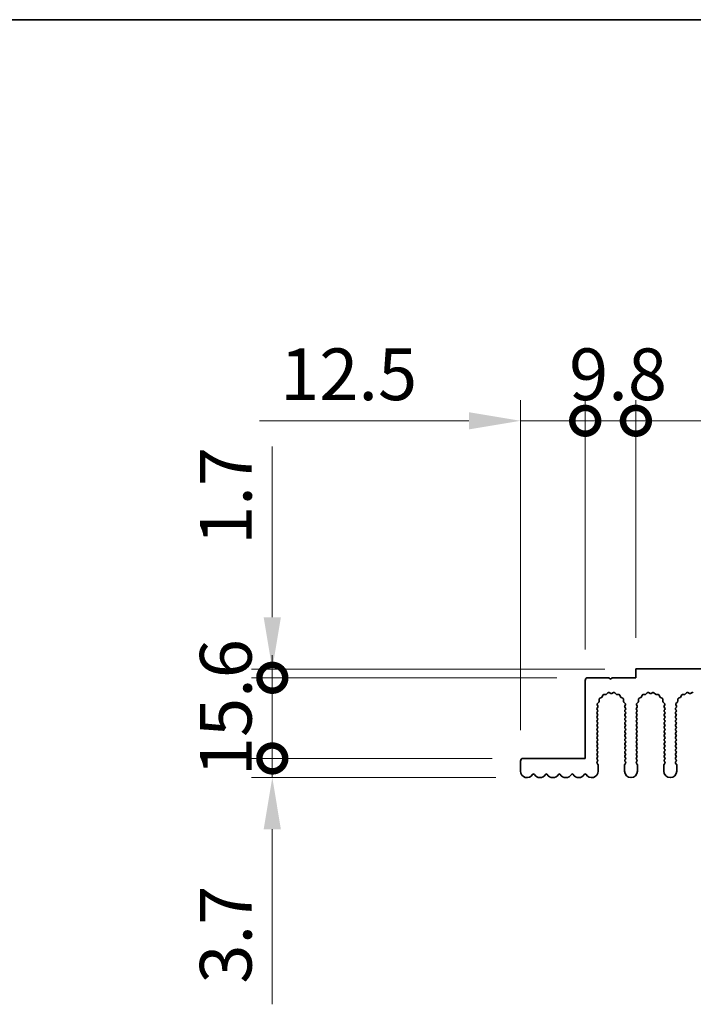
# Model space of a CAD drawing. Units: millimetres. Extents: x 0 to 8251, y 0 to 1405.
# Drawn here: x 3750 to 3880, y 934 to 1124 of the extents above; entities that cross this region are included whole.
import ezdxf

# ---------------------------------------------------------------- set-up
doc = ezdxf.new("R2010")
doc.units = ezdxf.units.MM
doc.header["$LTSCALE"] = 4
doc.layers.get('Defpoints').update_dxf_attribs({"lineweight": 25})
for name, color, linetype, lineweight in [('Border (ISO)', 7, 'Continuous', 35), ('Dimension (ISO)', 7, 'Continuous', 18), ('Visible (ISO)', 7, 'Continuous', 35)]:
    doc.layers.add(name, color=color, linetype=linetype, lineweight=lineweight)
doc.styles.add('Note Text (TK)', font='txt')
doc.dimstyles.new('Default - Method 1b (TK)', dxfattribs={"dimscale": 4, "dimtxt": 2.5, "dimasz": 2.5, "dimexe": 1, "dimexo": 1.5, "dimgap": 1, "dimtad": 1, "dimtoh": 1, "dimrnd": 1e-08, "dimdsep": 46, "dimtxsty": 'Note Text (TK)', "dimcen": 0.09, "dimdle": 5, "dimclrd": 100, "dimclre": 100, "dimclrt": 7, "dimadec": 1, "dimazin": 1, "dimtfac": 1, "dimtmove": 0, "dimatfit": 3, "dimfxl": 1, "dimtolj": 1, "dimlwd": -1, "dimlwe": -1, "dimarcsym": 0})

# ---------------------------------------------------------------- blocks, each defined once
blk = doc.blocks.new('図面枠 tk図枠')
at = {"layer": 'Border (ISO)'}
blk.add_line((14.5, 289), (405.5, 289), dxfattribs=at)
blk = doc.blocks.new('_DotSmall')
at = {"color": 0, "linetype": 'ByBlock', "const_width": 0.5}
blk.add_lwpolyline([(-0.0625, 0, 1), (0.0625, 0, 1)], format="xyb", close=True, dxfattribs=at)
blk = doc.blocks.new('*D103')
at = {"layer": 'Defpoints', "color": 0}
for p in [(3798.61, 981.12), (3847.11, 981.12), (3847.86, 977.42)]:
    blk.add_point(p, dxfattribs=at)
at = {"layer": 'Dimension (ISO)', "color": 100}
for p, q in [((3798.61, 981.12), (3798.61, 1001.12)), ((3841.11, 981.12), (3794.61, 981.12)), ((3798.61, 981.12), (3798.61, 977.42)), ((3841.86, 977.42), (3794.61, 977.42)), ((3798.61, 967.42), (3798.61, 933.57))]:
    blk.add_line(p, q, dxfattribs=at)
blk.add_solid([(3796.94, 967.42), (3800.27, 967.42), (3798.61, 977.42)], dxfattribs=at)
at = {"layer": 'Dimension (ISO)', "color": 100, "xscale": 10, "yscale": 10, "zscale": 10, "rotation": 270}
blk.add_blockref('_DotSmall', (3798.61, 981.12), dxfattribs=at)
at = {"layer": 'Dimension (ISO)', "color": 7, "insert": (3789.61, 937.57), "char_height": 10, "attachment_point": 4, "rotation": 90, "style": 'Note Text (TK)'}
blk.add_mtext('\\A1;3.7', dxfattribs=at)
blk = doc.blocks.new('*D104')
at = {"layer": 'Defpoints', "color": 0}
for p in [(3798.61, 998.42), (3868.91, 998.42), (3859.61, 996.72)]:
    blk.add_point(p, dxfattribs=at)
at = {"layer": 'Dimension (ISO)', "color": 100}
for p, q in [((3798.61, 1008.42), (3798.61, 1041.48)), ((3862.91, 998.42), (3794.61, 998.42)), ((3798.61, 996.72), (3798.61, 998.42)), ((3853.61, 996.72), (3794.61, 996.72)), ((3798.61, 996.72), (3798.61, 986.72))]:
    blk.add_line(p, q, dxfattribs=at)
blk.add_solid([(3796.94, 1008.42), (3800.27, 1008.42), (3798.61, 998.42)], dxfattribs=at)
at = {"layer": 'Dimension (ISO)', "color": 100, "xscale": 10, "yscale": 10, "zscale": 10, "rotation": 90}
blk.add_blockref('_DotSmall', (3798.61, 996.72), dxfattribs=at)
at = {"layer": 'Dimension (ISO)', "color": 7, "insert": (3789.61, 1022.42), "char_height": 10, "attachment_point": 4, "rotation": 90, "style": 'Note Text (TK)'}
blk.add_mtext('\\A1;1.7', dxfattribs=at)
blk = doc.blocks.new('*D105')
at = {"layer": 'Defpoints', "color": 0}
for p in [(3798.61, 996.72), (3859.61, 996.72), (3847.11, 981.12)]:
    blk.add_point(p, dxfattribs=at)
at = {"layer": 'Dimension (ISO)', "color": 100}
for p, q in [((3853.61, 996.72), (3794.61, 996.72)), ((3798.61, 981.12), (3798.61, 996.72)), ((3841.11, 981.12), (3794.61, 981.12))]:
    blk.add_line(p, q, dxfattribs=at)
at = {"layer": 'Dimension (ISO)', "color": 100, "xscale": 10, "yscale": 10, "zscale": 10}
for p, rotation in [((3798.61, 996.72), 90), ((3798.61, 981.12), 270)]:
    blk.add_blockref('_DotSmall', p, dxfattribs=dict(at, rotation=rotation))
at = {"layer": 'Dimension (ISO)', "color": 7, "insert": (3789.61, 977.7), "char_height": 10, "attachment_point": 4, "rotation": 90, "style": 'Note Text (TK)'}
blk.add_mtext('\\A1;15.6', dxfattribs=at)
blk = doc.blocks.new('*D106')
at = {"layer": 'Defpoints', "color": 0}
for p in [(3859.11, 1046.42), (3859.11, 996.22), (3846.61, 980.62)]:
    blk.add_point(p, dxfattribs=at)
at = {"layer": 'Dimension (ISO)', "color": 100}
for p, q in [((3846.61, 986.62), (3846.61, 1050.42)), ((3859.11, 1002.22), (3859.11, 1050.42)), ((3836.61, 1046.42), (3796.11, 1046.42)), ((3859.11, 1046.42), (3846.61, 1046.42)), ((3859.11, 1046.42), (3879.11, 1046.42))]:
    blk.add_line(p, q, dxfattribs=at)
blk.add_solid([(3836.61, 1048.09), (3836.61, 1044.76), (3846.61, 1046.42)], dxfattribs=at)
at = {"layer": 'Dimension (ISO)', "color": 100, "xscale": 10, "yscale": 10, "zscale": 10, "rotation": 180}
blk.add_blockref('_DotSmall', (3859.11, 1046.42), dxfattribs=at)
at = {"layer": 'Dimension (ISO)', "color": 7, "insert": (3800.11, 1055.42), "char_height": 10, "attachment_point": 4, "style": 'Note Text (TK)'}
blk.add_mtext('\\A1;12.5', dxfattribs=at)
blk = doc.blocks.new('*D107')
at = {"layer": 'Defpoints', "color": 0}
for p in [(3868.91, 1046.42), (3868.91, 998.42), (3859.11, 996.22)]:
    blk.add_point(p, dxfattribs=at)
at = {"layer": 'Dimension (ISO)', "color": 100}
for p, q in [((3859.11, 1002.22), (3859.11, 1050.42)), ((3868.91, 1004.42), (3868.91, 1050.42)), ((3859.11, 1046.42), (3868.91, 1046.42))]:
    blk.add_line(p, q, dxfattribs=at)
at = {"layer": 'Dimension (ISO)', "color": 100, "xscale": 10, "yscale": 10, "zscale": 10, "rotation": 180}
blk.add_blockref('_DotSmall', (3859.11, 1046.42), dxfattribs=at)
at = {"layer": 'Dimension (ISO)', "color": 100, "xscale": 10, "yscale": 10, "zscale": 10}
blk.add_blockref('_DotSmall', (3868.91, 1046.42), dxfattribs=at)
at = {"layer": 'Dimension (ISO)', "color": 7, "insert": (3855.99, 1055.42), "char_height": 10, "attachment_point": 4, "style": 'Note Text (TK)'}
blk.add_mtext('\\A1;9.8', dxfattribs=at)
blk = doc.blocks.new('*D84')
at = {"layer": 'Defpoints', "color": 0}
for p in [(4147.91, 1046.42), (3868.91, 998.42), (4147.91, 998.42)]:
    blk.add_point(p, dxfattribs=at)
at = {"layer": 'Dimension (ISO)', "color": 100}
for p, q in [((3868.91, 1004.42), (3868.91, 1050.42)), ((4147.91, 1004.42), (4147.91, 1050.42)), ((3868.91, 1046.42), (4147.91, 1046.42))]:
    blk.add_line(p, q, dxfattribs=at)
at = {"layer": 'Dimension (ISO)', "color": 100, "xscale": 10, "yscale": 10, "zscale": 10, "rotation": 180}
blk.add_blockref('_DotSmall', (3868.91, 1046.42), dxfattribs=at)
at = {"layer": 'Dimension (ISO)', "color": 100, "xscale": 10, "yscale": 10, "zscale": 10}
blk.add_blockref('_DotSmall', (4147.91, 1046.42), dxfattribs=at)
at = {"layer": 'Dimension (ISO)', "color": 7, "insert": (3998.3, 1055.42), "char_height": 10, "attachment_point": 4, "style": 'Note Text (TK)'}
blk.add_mtext('\\A1;279', dxfattribs=at)

msp = doc.modelspace()

# ---------------------------------------------------------------- linework, layer by layer
at = {"layer": 'Visible (ISO)'}
for p, q in [((4147.9055, 998.4225), (3868.9055, 998.4225)), ((3868.9055, 998.4225), (3868.9055, 996.7225)), ((3859.1055, 996.2225), (3859.1055, 981.1225)), ((3863.7055, 996.7225), (3859.6055, 996.7225)), ((3864.0055, 996.4225), (3863.7055, 996.7225)), ((3864.3055, 996.7225), (3864.0055, 996.4225)), ((3868.9055, 996.7225), (3864.3055, 996.7225)), ((3861.7976, 992.1866), (3861.789, 992.5656)), ((3861.9166, 992.7566), (3862.2701, 992.8937)), ((3862.3843, 993.0079), (3862.5214, 993.3614)), ((3862.7124, 993.489), (3863.0914, 993.4804)), ((3863.2406, 993.5422), (3863.5025, 993.8163)), ((3863.7278, 993.8611), (3864.0748, 993.7081)), ((3864.2362, 993.7081), (3864.5831, 993.8611)), ((3864.8084, 993.8163), (3865.0704, 993.5422)), ((3865.2195, 993.4804), (3865.5986, 993.489)), ((3865.7896, 993.3614), (3865.9267, 993.0079)), ((3866.0408, 992.8937), (3866.3944, 992.7566)), ((3866.522, 992.5656), (3866.5134, 992.1866)), ((3869.3976, 992.1866), (3869.389, 992.5656)), ((3869.5166, 992.7566), (3869.8701, 992.8937)), ((3869.9843, 993.0079), (3870.1214, 993.3614)), ((3870.3124, 993.489), (3870.6914, 993.4804)), ((3870.8406, 993.5422), (3871.1025, 993.8163)), ((3871.3278, 993.8611), (3871.6748, 993.7081)), ((3871.8362, 993.7081), (3872.1831, 993.8611)), ((3872.4084, 993.8163), (3872.6704, 993.5422)), ((3872.8195, 993.4804), (3873.1986, 993.489)), ((3873.3896, 993.3614), (3873.5267, 993.0079)), ((3873.6408, 992.8937), (3873.9944, 992.7566)), ((3874.122, 992.5656), (3874.1134, 992.1866)), ((3876.9976, 992.1866), (3876.989, 992.5656)), ((3877.1166, 992.7566), (3877.4701, 992.8937)), ((3877.5843, 993.0079), (3877.7214, 993.3614)), ((3877.9124, 993.489), (3878.2914, 993.4804)), ((3878.4406, 993.5422), (3878.7025, 993.8163)), ((3878.9278, 993.8611), (3879.2748, 993.7081)), ((3879.4362, 993.7081), (3879.7831, 993.8611)), ((3861.3955, 990.8425), (3861.5353, 991.0289)), ((3861.5155, 990.4425), (3861.3955, 990.6025)), ((3861.5583, 991.2296), (3861.4169, 991.5501)), ((3861.4617, 991.7755), (3861.7358, 992.0374)), ((3866.5752, 992.0374), (3866.8493, 991.7755)), ((3866.8941, 991.5501), (3866.7527, 991.2296)), ((3866.7757, 991.0289), (3866.9155, 990.8425)), ((3866.9155, 990.6025), (3866.7955, 990.4425)), ((3868.9955, 990.8425), (3869.1353, 991.0289)), ((3869.1155, 990.4425), (3868.9955, 990.6025)), ((3869.1583, 991.2296), (3869.0169, 991.5501)), ((3869.0617, 991.7755), (3869.3358, 992.0374)), ((3874.1752, 992.0374), (3874.4493, 991.7755)), ((3874.4941, 991.5501), (3874.3527, 991.2296)), ((3874.3757, 991.0289), (3874.5155, 990.8425)), ((3874.5155, 990.6025), (3874.3955, 990.4425)), ((3876.5955, 990.8425), (3876.7353, 991.0289)), ((3876.7155, 990.4425), (3876.5955, 990.6025)), ((3876.7583, 991.2296), (3876.6169, 991.5501)), ((3876.6617, 991.7755), (3876.9358, 992.0374)), ((3861.3955, 990.0425), (3861.5155, 990.2025)), ((3861.5155, 989.6425), (3861.3955, 989.8025)), ((3861.3955, 989.2425), (3861.5155, 989.4025)), ((3861.5155, 988.8425), (3861.3955, 989.0025)), ((3861.3955, 988.4425), (3861.5155, 988.6025)), ((3866.7955, 990.2025), (3866.9155, 990.0425)), ((3866.9155, 989.8025), (3866.7955, 989.6425)), ((3866.7955, 989.4025), (3866.9155, 989.2425)), ((3866.9155, 989.0025), (3866.7955, 988.8425)), ((3866.7955, 988.6025), (3866.9155, 988.4425)), ((3868.9955, 990.0425), (3869.1155, 990.2025)), ((3869.1155, 989.6425), (3868.9955, 989.8025)), ((3868.9955, 989.2425), (3869.1155, 989.4025)), ((3869.1155, 988.8425), (3868.9955, 989.0025)), ((3868.9955, 988.4425), (3869.1155, 988.6025)), ((3874.3955, 990.2025), (3874.5155, 990.0425)), ((3874.5155, 989.8025), (3874.3955, 989.6425)), ((3874.3955, 989.4025), (3874.5155, 989.2425)), ((3874.5155, 989.0025), (3874.3955, 988.8425)), ((3874.3955, 988.6025), (3874.5155, 988.4425)), ((3876.5955, 990.0425), (3876.7155, 990.2025)), ((3876.7155, 989.6425), (3876.5955, 989.8025)), ((3876.5955, 989.2425), (3876.7155, 989.4025)), ((3876.7155, 988.8425), (3876.5955, 989.0025)), ((3876.5955, 988.4425), (3876.7155, 988.6025)), ((3861.5155, 988.0425), (3861.3955, 988.2025)), ((3861.3955, 987.6425), (3861.5155, 987.8025)), ((3861.5155, 987.2425), (3861.3955, 987.4025)), ((3861.3955, 986.8425), (3861.5155, 987.0025)), ((3861.5155, 986.4425), (3861.3955, 986.6025)), ((3866.9155, 988.2025), (3866.7955, 988.0425)), ((3866.7955, 987.8025), (3866.9155, 987.6425)), ((3866.9155, 987.4025), (3866.7955, 987.2425)), ((3866.7955, 987.0025), (3866.9155, 986.8425)), ((3866.9155, 986.6025), (3866.7955, 986.4425)), ((3869.1155, 988.0425), (3868.9955, 988.2025)), ((3868.9955, 987.6425), (3869.1155, 987.8025)), ((3869.1155, 987.2425), (3868.9955, 987.4025)), ((3868.9955, 986.8425), (3869.1155, 987.0025)), ((3869.1155, 986.4425), (3868.9955, 986.6025)), ((3874.5155, 988.2025), (3874.3955, 988.0425)), ((3874.3955, 987.8025), (3874.5155, 987.6425)), ((3874.5155, 987.4025), (3874.3955, 987.2425)), ((3874.3955, 987.0025), (3874.5155, 986.8425)), ((3874.5155, 986.6025), (3874.3955, 986.4425)), ((3876.7155, 988.0425), (3876.5955, 988.2025)), ((3876.5955, 987.6425), (3876.7155, 987.8025)), ((3876.7155, 987.2425), (3876.5955, 987.4025)), ((3876.5955, 986.8425), (3876.7155, 987.0025)), ((3876.7155, 986.4425), (3876.5955, 986.6025)), ((3861.3955, 986.0425), (3861.5155, 986.2025)), ((3861.5155, 985.6425), (3861.3955, 985.8025)), ((3861.3955, 985.2425), (3861.5155, 985.4025)), ((3861.5155, 984.8425), (3861.3955, 985.0025)), ((3861.3955, 984.4425), (3861.5155, 984.6025)), ((3866.7955, 986.2025), (3866.9155, 986.0425)), ((3866.9155, 985.8025), (3866.7955, 985.6425)), ((3866.7955, 985.4025), (3866.9155, 985.2425)), ((3866.9155, 985.0025), (3866.7955, 984.8425)), ((3866.7955, 984.6025), (3866.9155, 984.4425)), ((3868.9955, 986.0425), (3869.1155, 986.2025)), ((3869.1155, 985.6425), (3868.9955, 985.8025)), ((3868.9955, 985.2425), (3869.1155, 985.4025)), ((3869.1155, 984.8425), (3868.9955, 985.0025)), ((3868.9955, 984.4425), (3869.1155, 984.6025)), ((3874.3955, 986.2025), (3874.5155, 986.0425)), ((3874.5155, 985.8025), (3874.3955, 985.6425)), ((3874.3955, 985.4025), (3874.5155, 985.2425)), ((3874.5155, 985.0025), (3874.3955, 984.8425)), ((3874.3955, 984.6025), (3874.5155, 984.4425)), ((3876.5955, 986.0425), (3876.7155, 986.2025)), ((3876.7155, 985.6425), (3876.5955, 985.8025)), ((3876.5955, 985.2425), (3876.7155, 985.4025)), ((3876.7155, 984.8425), (3876.5955, 985.0025)), ((3876.5955, 984.4425), (3876.7155, 984.6025)), ((3861.5155, 984.0425), (3861.3955, 984.2025)), ((3861.3955, 983.6425), (3861.5155, 983.8025)), ((3861.5155, 983.2425), (3861.3955, 983.4025)), ((3861.3955, 982.8425), (3861.5155, 983.0025)), ((3866.9155, 984.2025), (3866.7955, 984.0425)), ((3866.7955, 983.8025), (3866.9155, 983.6425)), ((3866.9155, 983.4025), (3866.7955, 983.2425)), ((3866.7955, 983.0025), (3866.9155, 982.8425)), ((3869.1155, 984.0425), (3868.9955, 984.2025)), ((3868.9955, 983.6425), (3869.1155, 983.8025)), ((3869.1155, 983.2425), (3868.9955, 983.4025)), ((3868.9955, 982.8425), (3869.1155, 983.0025)), ((3874.5155, 984.2025), (3874.3955, 984.0425)), ((3874.3955, 983.8025), (3874.5155, 983.6425)), ((3874.5155, 983.4025), (3874.3955, 983.2425)), ((3874.3955, 983.0025), (3874.5155, 982.8425)), ((3876.7155, 984.0425), (3876.5955, 984.2025)), ((3876.5955, 983.6425), (3876.7155, 983.8025)), ((3876.7155, 983.2425), (3876.5955, 983.4025)), ((3876.5955, 982.8425), (3876.7155, 983.0025)), ((3859.1055, 981.1225), (3847.1055, 981.1225)), ((3861.5155, 982.4425), (3861.3955, 982.6025)), ((3861.3955, 982.0425), (3861.5155, 982.2025)), ((3861.5155, 981.6425), (3861.3955, 981.8025)), ((3861.3955, 981.2425), (3861.5155, 981.4025)), ((3861.5155, 980.8425), (3861.3955, 981.0025)), ((3866.9155, 982.6025), (3866.7955, 982.4425)), ((3866.7955, 982.2025), (3866.9155, 982.0425)), ((3866.9155, 981.8025), (3866.7955, 981.6425)), ((3866.7955, 981.4025), (3866.9155, 981.2425)), ((3866.9155, 981.0025), (3866.7955, 980.8425)), ((3869.1155, 982.4425), (3868.9955, 982.6025)), ((3868.9955, 982.0425), (3869.1155, 982.2025)), ((3869.1155, 981.6425), (3868.9955, 981.8025)), ((3868.9955, 981.2425), (3869.1155, 981.4025)), ((3869.1155, 980.8425), (3868.9955, 981.0025)), ((3874.5155, 982.6025), (3874.3955, 982.4425)), ((3874.3955, 982.2025), (3874.5155, 982.0425)), ((3874.5155, 981.8025), (3874.3955, 981.6425)), ((3874.3955, 981.4025), (3874.5155, 981.2425)), ((3874.5155, 981.0025), (3874.3955, 980.8425)), ((3876.7155, 982.4425), (3876.5955, 982.6025)), ((3876.5955, 982.0425), (3876.7155, 982.2025)), ((3876.7155, 981.6425), (3876.5955, 981.8025)), ((3876.5955, 981.2425), (3876.7155, 981.4025)), ((3876.7155, 980.8425), (3876.5955, 981.0025)), ((3846.6055, 980.6225), (3846.6055, 978.6725)), ((3861.3955, 980.4425), (3861.5155, 980.6025)), ((3861.5655, 979.9758), (3861.3955, 980.2025)), ((3861.6055, 978.6725), (3861.6055, 979.8558)), ((3866.7055, 979.8558), (3866.7055, 978.6725)), ((3866.9155, 980.2025), (3866.7455, 979.9758)), ((3866.7955, 980.6025), (3866.9155, 980.4425)), ((3868.9955, 980.4425), (3869.1155, 980.6025)), ((3869.1655, 979.9758), (3868.9955, 980.2025)), ((3869.2055, 978.6725), (3869.2055, 979.8558)), ((3874.3055, 979.8558), (3874.3055, 978.6725)), ((3874.5155, 980.2025), (3874.3455, 979.9758)), ((3874.3955, 980.6025), (3874.5155, 980.4425)), ((3876.5955, 980.4425), (3876.7155, 980.6025)), ((3876.7655, 979.9758), (3876.5955, 980.2025)), ((3876.8055, 978.6725), (3876.8055, 979.8558))]:
    msp.add_line(p, q, dxfattribs=at)
for centre, radius, start, end in [((3859.6055, 996.2225), 0.5, 90, 180), ((3861.5976, 992.182), 0.2, 313.699175, 1.300825), ((3861.9889, 992.5702), 0.2, 111.199175, 181.300825), ((3862.1978, 993.0802), 0.2, 291.199175, 338.800825), ((3862.7078, 993.2891), 0.2, 88.699175, 158.800825), ((3863.096, 993.6804), 0.2, 268.699175, 316.300825), ((3863.6471, 993.6781), 0.2, 66.199175, 136.300825), ((3864.1555, 993.8911), 0.2, 246.199175, 293.800825), ((3864.6638, 993.6781), 0.2, 43.699175, 113.800825), ((3865.215, 993.6804), 0.2, 223.699175, 271.300825), ((3865.6031, 993.2891), 0.2, 21.199175, 91.300825), ((3866.1132, 993.0802), 0.2, 201.199175, 248.800825), ((3866.322, 992.5702), 0.2, 358.699175, 68.800825), ((3866.7133, 992.182), 0.2, 178.699175, 226.300825), ((3869.1976, 992.182), 0.2, 313.699175, 1.300825), ((3869.5889, 992.5702), 0.2, 111.199175, 181.300825), ((3869.7978, 993.0802), 0.2, 291.199175, 338.800825), ((3870.3078, 993.2891), 0.2, 88.699175, 158.800825), ((3870.696, 993.6804), 0.2, 268.699175, 316.300825), ((3871.2471, 993.6781), 0.2, 66.199175, 136.300825), ((3871.7555, 993.8911), 0.2, 246.199175, 293.800825), ((3872.2638, 993.6781), 0.2, 43.699175, 113.800825), ((3872.815, 993.6804), 0.2, 223.699175, 271.300825), ((3873.2031, 993.2891), 0.2, 21.199175, 91.300825), ((3873.7132, 993.0802), 0.2, 201.199175, 248.800825), ((3873.922, 992.5702), 0.2, 358.699175, 68.800825), ((3874.3133, 992.182), 0.2, 178.699175, 226.300825), ((3876.7976, 992.182), 0.2, 313.699175, 1.300825), ((3877.1889, 992.5702), 0.2, 111.199175, 181.300825), ((3877.3978, 993.0802), 0.2, 291.199175, 338.800825), ((3877.9078, 993.2891), 0.2, 88.699175, 158.800825), ((3878.296, 993.6804), 0.2, 268.699175, 316.300825), ((3878.8471, 993.6781), 0.2, 66.199175, 136.300825), ((3879.3555, 993.8911), 0.2, 246.199175, 293.800825), ((3879.8638, 993.6781), 0.2, 43.699175, 113.800825), ((3861.5555, 990.7225), 0.2, 143.130102, 216.869898), ((3861.5999, 991.6309), 0.2, 133.699175, 203.800825), ((3861.3555, 990.3225), 0.2, 323.130102, 36.869898), ((3861.3753, 991.1489), 0.2, 323.130102, 23.800825), ((3866.9357, 991.1489), 0.2, 156.199175, 216.869898), ((3866.9555, 990.3225), 0.2, 143.130102, 216.869898), ((3866.7111, 991.6309), 0.2, 336.199175, 46.300825), ((3866.7555, 990.7225), 0.2, 323.130102, 36.869898), ((3869.1555, 990.7225), 0.2, 143.130102, 216.869898), ((3869.1999, 991.6309), 0.2, 133.699175, 203.800825), ((3868.9555, 990.3225), 0.2, 323.130102, 36.869898), ((3868.9753, 991.1489), 0.2, 323.130102, 23.800825), ((3874.5357, 991.1489), 0.2, 156.199175, 216.869898), ((3874.5555, 990.3225), 0.2, 143.130102, 216.869898), ((3874.3111, 991.6309), 0.2, 336.199175, 46.300825), ((3874.3555, 990.7225), 0.2, 323.130102, 36.869898), ((3876.7555, 990.7225), 0.2, 143.130102, 216.869898), ((3876.7999, 991.6309), 0.2, 133.699175, 203.800825), ((3876.5555, 990.3225), 0.2, 323.130102, 36.869898), ((3876.5753, 991.1489), 0.2, 323.130102, 23.800825), ((3861.5555, 989.9225), 0.2, 143.130102, 216.869898), ((3861.5555, 989.1225), 0.2, 143.130102, 216.869898), ((3861.5555, 988.3225), 0.2, 143.130102, 216.869898), ((3861.3555, 989.5225), 0.2, 323.130102, 36.869898), ((3861.3555, 988.7225), 0.2, 323.130102, 36.869898), ((3866.9555, 989.5225), 0.2, 143.130102, 216.869898), ((3866.9555, 988.7225), 0.2, 143.130102, 216.869898), ((3866.7555, 989.9225), 0.2, 323.130102, 36.869898), ((3866.7555, 989.1225), 0.2, 323.130102, 36.869898), ((3866.7555, 988.3225), 0.2, 323.130102, 36.869898), ((3869.1555, 989.9225), 0.2, 143.130102, 216.869898), ((3869.1555, 989.1225), 0.2, 143.130102, 216.869898), ((3869.1555, 988.3225), 0.2, 143.130102, 216.869898), ((3868.9555, 989.5225), 0.2, 323.130102, 36.869898), ((3868.9555, 988.7225), 0.2, 323.130102, 36.869898), ((3874.5555, 989.5225), 0.2, 143.130102, 216.869898), ((3874.5555, 988.7225), 0.2, 143.130102, 216.869898), ((3874.3555, 989.9225), 0.2, 323.130102, 36.869898), ((3874.3555, 989.1225), 0.2, 323.130102, 36.869898), ((3874.3555, 988.3225), 0.2, 323.130102, 36.869898), ((3876.7555, 989.9225), 0.2, 143.130102, 216.869898), ((3876.7555, 989.1225), 0.2, 143.130102, 216.869898), ((3876.7555, 988.3225), 0.2, 143.130102, 216.869898), ((3876.5555, 989.5225), 0.2, 323.130102, 36.869898), ((3876.5555, 988.7225), 0.2, 323.130102, 36.869898), ((3861.5555, 987.5225), 0.2, 143.130102, 216.869898), ((3861.5555, 986.7225), 0.2, 143.130102, 216.869898), ((3861.3555, 987.9225), 0.2, 323.130102, 36.869898), ((3861.3555, 987.1225), 0.2, 323.130102, 36.869898), ((3861.3555, 986.3225), 0.2, 323.130102, 36.869898), ((3866.9555, 987.9225), 0.2, 143.130102, 216.869898), ((3866.9555, 987.1225), 0.2, 143.130102, 216.869898), ((3866.9555, 986.3225), 0.2, 143.130102, 216.869898), ((3866.7555, 987.5225), 0.2, 323.130102, 36.869898), ((3866.7555, 986.7225), 0.2, 323.130102, 36.869898), ((3869.1555, 987.5225), 0.2, 143.130102, 216.869898), ((3869.1555, 986.7225), 0.2, 143.130102, 216.869898), ((3868.9555, 987.9225), 0.2, 323.130102, 36.869898), ((3868.9555, 987.1225), 0.2, 323.130102, 36.869898), ((3868.9555, 986.3225), 0.2, 323.130102, 36.869898), ((3874.5555, 987.9225), 0.2, 143.130102, 216.869898), ((3874.5555, 987.1225), 0.2, 143.130102, 216.869898), ((3874.5555, 986.3225), 0.2, 143.130102, 216.869898), ((3874.3555, 987.5225), 0.2, 323.130102, 36.869898), ((3874.3555, 986.7225), 0.2, 323.130102, 36.869898), ((3876.7555, 987.5225), 0.2, 143.130102, 216.869898), ((3876.7555, 986.7225), 0.2, 143.130102, 216.869898), ((3876.5555, 987.9225), 0.2, 323.130102, 36.869898), ((3876.5555, 987.1225), 0.2, 323.130102, 36.869898), ((3876.5555, 986.3225), 0.2, 323.130102, 36.869898), ((3861.5555, 985.9225), 0.2, 143.130102, 216.869898), ((3861.5555, 985.1225), 0.2, 143.130102, 216.869898), ((3861.3555, 985.5225), 0.2, 323.130102, 36.869898), ((3861.3555, 984.7225), 0.2, 323.130102, 36.869898), ((3866.9555, 985.5225), 0.2, 143.130102, 216.869898), ((3866.9555, 984.7225), 0.2, 143.130102, 216.869898), ((3866.7555, 985.9225), 0.2, 323.130102, 36.869898), ((3866.7555, 985.1225), 0.2, 323.130102, 36.869898), ((3869.1555, 985.9225), 0.2, 143.130102, 216.869898), ((3869.1555, 985.1225), 0.2, 143.130102, 216.869898), ((3868.9555, 985.5225), 0.2, 323.130102, 36.869898), ((3868.9555, 984.7225), 0.2, 323.130102, 36.869898), ((3874.5555, 985.5225), 0.2, 143.130102, 216.869898), ((3874.5555, 984.7225), 0.2, 143.130102, 216.869898), ((3874.3555, 985.9225), 0.2, 323.130102, 36.869898), ((3874.3555, 985.1225), 0.2, 323.130102, 36.869898), ((3876.7555, 985.9225), 0.2, 143.130102, 216.869898), ((3876.7555, 985.1225), 0.2, 143.130102, 216.869898), ((3876.5555, 985.5225), 0.2, 323.130102, 36.869898), ((3876.5555, 984.7225), 0.2, 323.130102, 36.869898), ((3861.5555, 984.3225), 0.2, 143.130102, 216.869898), ((3861.5555, 983.5225), 0.2, 143.130102, 216.869898), ((3861.5555, 982.7225), 0.2, 143.130102, 216.869898), ((3861.3555, 983.9225), 0.2, 323.130102, 36.869898), ((3861.3555, 983.1225), 0.2, 323.130102, 36.869898), ((3866.9555, 983.9225), 0.2, 143.130102, 216.869898), ((3866.9555, 983.1225), 0.2, 143.130102, 216.869898), ((3866.7555, 984.3225), 0.2, 323.130102, 36.869898), ((3866.7555, 983.5225), 0.2, 323.130102, 36.869898), ((3866.7555, 982.7225), 0.2, 323.130102, 36.869898), ((3869.1555, 984.3225), 0.2, 143.130102, 216.869898), ((3869.1555, 983.5225), 0.2, 143.130102, 216.869898), ((3869.1555, 982.7225), 0.2, 143.130102, 216.869898), ((3868.9555, 983.9225), 0.2, 323.130102, 36.869898), ((3868.9555, 983.1225), 0.2, 323.130102, 36.869898), ((3874.5555, 983.9225), 0.2, 143.130102, 216.869898), ((3874.5555, 983.1225), 0.2, 143.130102, 216.869898), ((3874.3555, 984.3225), 0.2, 323.130102, 36.869898), ((3874.3555, 983.5225), 0.2, 323.130102, 36.869898), ((3874.3555, 982.7225), 0.2, 323.130102, 36.869898), ((3876.7555, 984.3225), 0.2, 143.130102, 216.869898), ((3876.7555, 983.5225), 0.2, 143.130102, 216.869898), ((3876.7555, 982.7225), 0.2, 143.130102, 216.869898), ((3876.5555, 983.9225), 0.2, 323.130102, 36.869898), ((3876.5555, 983.1225), 0.2, 323.130102, 36.869898), ((3847.1055, 980.6225), 0.5, 90, 180), ((3861.5555, 981.9225), 0.2, 143.130102, 216.869898), ((3861.5555, 981.1225), 0.2, 143.130102, 216.869898), ((3861.3555, 982.3225), 0.2, 323.130102, 36.869898), ((3861.3555, 981.5225), 0.2, 323.130102, 36.869898), ((3861.3555, 980.7225), 0.2, 323.130102, 36.869898), ((3866.9555, 982.3225), 0.2, 143.130102, 216.869898), ((3866.9555, 981.5225), 0.2, 143.130102, 216.869898), ((3866.9555, 980.7225), 0.2, 143.130102, 216.869898), ((3866.7555, 981.9225), 0.2, 323.130102, 36.869898), ((3866.7555, 981.1225), 0.2, 323.130102, 36.869898), ((3869.1555, 981.9225), 0.2, 143.130102, 216.869898), ((3869.1555, 981.1225), 0.2, 143.130102, 216.869898), ((3868.9555, 982.3225), 0.2, 323.130102, 36.869898), ((3868.9555, 981.5225), 0.2, 323.130102, 36.869898), ((3868.9555, 980.7225), 0.2, 323.130102, 36.869898), ((3874.5555, 982.3225), 0.2, 143.130102, 216.869898), ((3874.5555, 981.5225), 0.2, 143.130102, 216.869898), ((3874.5555, 980.7225), 0.2, 143.130102, 216.869898), ((3874.3555, 981.9225), 0.2, 323.130102, 36.869898), ((3874.3555, 981.1225), 0.2, 323.130102, 36.869898), ((3876.7555, 981.9225), 0.2, 143.130102, 216.869898), ((3876.7555, 981.1225), 0.2, 143.130102, 216.869898), ((3876.5555, 982.3225), 0.2, 323.130102, 36.869898), ((3876.5555, 981.5225), 0.2, 323.130102, 36.869898), ((3876.5555, 980.7225), 0.2, 323.130102, 36.869898), ((3861.5555, 980.3225), 0.2, 143.130102, 216.869898), ((3861.4055, 979.8558), 0.2, 0, 36.869898), ((3866.9055, 979.8558), 0.2, 143.130102, 180), ((3866.7555, 980.3225), 0.2, 323.130102, 36.869898), ((3869.1555, 980.3225), 0.2, 143.130102, 216.869898), ((3869.0055, 979.8558), 0.2, 0, 36.869898), ((3874.5055, 979.8558), 0.2, 143.130102, 180), ((3874.3555, 980.3225), 0.2, 323.130102, 36.869898), ((3876.7555, 980.3225), 0.2, 143.130102, 216.869898), ((3876.6055, 979.8558), 0.2, 0, 36.869898), ((3847.8555, 978.6725), 1.25, 180, 329.549686), ((3849.1055, 977.9377), 0.2, 30.450314, 149.549686), ((3850.3555, 978.6725), 1.25, 210.450314, 329.549686), ((3851.6055, 977.9377), 0.2, 30.450314, 149.549686), ((3852.8555, 978.6725), 1.25, 210.450314, 329.549686), ((3854.1055, 977.9377), 0.2, 30.450314, 149.549686), ((3855.3555, 978.6725), 1.25, 210.450314, 329.549686), ((3856.6055, 977.9377), 0.2, 30.450314, 149.549686), ((3857.8555, 978.6725), 1.25, 210.450314, 329.549686), ((3859.1055, 977.9377), 0.2, 30.450314, 149.549686), ((3860.3555, 978.6725), 1.25, 210.450314, 0), ((3867.9555, 978.6725), 1.25, 180, 0), ((3875.5555, 978.6725), 1.25, 180, 0)]:
    msp.add_arc(centre, radius, start, end, dxfattribs=at)

# ---------------------------------------------------------------- block references
at = {"xscale": 4, "yscale": 4, "zscale": 4}
msp.add_blockref('図面枠 tk図枠', (3481, -32), dxfattribs=at)

# ---------------------------------------------------------------- dimensions: what is measured, and where the dimension line sits
at = {"layer": 'Dimension (ISO)', "color": 100}
for base, p1, p2, angle, override, picture, middle in [((3859.1055, 1046.4225), (3846.6055, 980.6225), (3859.1055, 996.2225), 180, {"dimscale": 0, "dimtxt": 10, "dimasz": 10, "dimexe": 4, "dimexo": 6, "dimgap": 4, "dimtoh": 0, "dimdec": 2, "dimblk2": 'DotSmall', "dimsah": 1, "dimcen": 0.36, "dimdle": 0, "dimtol": 0, "dimlim": 0, "dimtp": 0, "dimtm": 0, "dimtdec": 2, "dimtofl": 1, "dimatfit": 1}, '*D106', (3811.3555, 1046.4225)), ((3868.9055, 1046.4225), (3859.1055, 996.2225), (3868.9055, 998.4225), 180, {"dimscale": 0, "dimtxt": 10, "dimasz": 10, "dimexe": 4, "dimexo": 6, "dimgap": 4, "dimtoh": 0, "dimdec": 2, "dimblk1": 'DotSmall', "dimblk2": 'DotSmall', "dimsah": 1, "dimcen": 0.36, "dimdle": 0, "dimtol": 0, "dimlim": 0, "dimtp": 0, "dimtm": 0, "dimtdec": 2, "dimtofl": 1, "dimatfit": 1}, '*D107', (3864.0055, 1046.4225)), ((4147.9055, 1046.4225), (3868.9055, 998.4225), (4147.9055, 998.4225), 180, {"dimscale": 0, "dimtxt": 10, "dimasz": 10, "dimexe": 4, "dimexo": 6, "dimgap": 4, "dimtoh": 0, "dimdec": 2, "dimblk1": 'DotSmall', "dimblk2": 'DotSmall', "dimsah": 1, "dimcen": 0.36, "dimdle": 0, "dimtol": 0, "dimlim": 0, "dimtp": 0, "dimtm": 0, "dimtdec": 2, "dimtofl": 0, "dimatfit": 1}, '*D84', (4008.4455, 1046.4225)), ((3798.6055, 998.4225), (3859.6055, 996.7225), (3868.9055, 998.4225), 270, {"dimscale": 0, "dimtxt": 10, "dimasz": 10, "dimexe": 4, "dimexo": 6, "dimgap": 4, "dimtoh": 0, "dimdec": 2, "dimblk1": 'DotSmall', "dimsah": 1, "dimcen": 0.36, "dimdle": 0, "dimtol": 0, "dimlim": 0, "dimtp": 0, "dimtm": 0, "dimtdec": 2, "dimtofl": 1, "dimatfit": 1}, '*D104', (3798.6055, 1029.9509)), ((3798.6055, 996.7225), (3847.1055, 981.1225), (3859.6055, 996.7225), 270, {"dimscale": 0, "dimtxt": 10, "dimasz": 10, "dimexe": 4, "dimexo": 6, "dimgap": 4, "dimtoh": 0, "dimdec": 2, "dimblk1": 'DotSmall', "dimblk2": 'DotSmall', "dimsah": 1, "dimcen": 0.36, "dimdle": 0, "dimtol": 0, "dimlim": 0, "dimtp": 0, "dimtm": 0, "dimtdec": 2, "dimtofl": 1, "dimatfit": 1}, '*D105', (3798.6055, 988.9225)), ((3798.6055, 981.1225), (3847.8555, 977.4225), (3847.1055, 981.1225), 270, {"dimscale": 0, "dimtxt": 10, "dimasz": 10, "dimexe": 4, "dimexo": 6, "dimgap": 4, "dimtoh": 0, "dimdec": 2, "dimblk2": 'DotSmall', "dimsah": 1, "dimcen": 0.36, "dimdle": 0, "dimtol": 0, "dimlim": 0, "dimtp": 0, "dimtm": 0, "dimtdec": 2, "dimtofl": 1, "dimatfit": 1}, '*D103', (3798.6055, 945.4964))]:
    dim = msp.add_linear_dim(base=base, p1=p1, p2=p2, angle=angle, dimstyle='Default - Method 1b (TK)', override=override, dxfattribs=at)
    dim.commit()
    dim.dimension.update_dxf_attribs({"geometry": picture, "text_midpoint": middle, "dimtype": 160})

doc.saveas('drawing.dxf')
